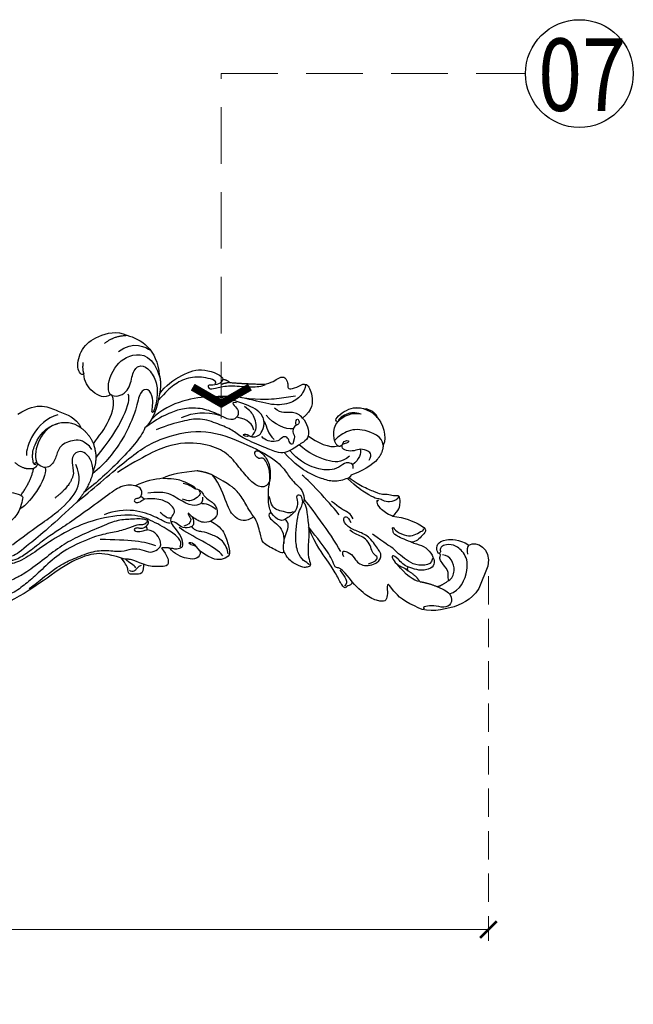
# Model space of a CAD drawing. Units: millimetres. Extents: x 2469 to 4569, y 735 to 2220.
# Drawn here: x 3819 to 3957, y 1249 to 1470 of the extents above; entities that cross this region are included whole.
import ezdxf

# ---------------------------------------------------------------- set-up
doc = ezdxf.new("R2010")
doc.units = ezdxf.units.MM
doc.linetypes.add('HIDDEN', pattern=[9.525, 6.35, -3.175])
for name, color, linetype in [('H-06.木作(細線)', 8, 'Continuous'), ('H-08.木作(細線)', 8, 'Continuous'), ('IE-DIM', 3, 'Continuous'), ('文字', 2, 'Continuous')]:
    doc.layers.add(name, color=color, linetype=linetype)
doc.layers.add('logo', color=8, linetype='Continuous', plot=False)
doc.styles.add('1', font='SimSun.ttf')
doc.styles.add('CHINA', font='SIMPLEX.shx')
doc.styles.get("Standard").update_dxf_attribs({"font": 'arial.ttf'})
doc.styles.add('新細明體', font='txt')
doc.dimstyles.new('5', dxfattribs={"dimtxt": 12.5, "dimasz": 3.75, "dimexe": 2.5, "dimexo": 2.5, "dimgap": 1.5, "dimtad": 2, "dimdec": 0, "dimtxsty": '新細明體', "dimblk": 'ARCHTICK', "dimcen": 5, "dimclrd": 8, "dimclre": 8, "dimclrt": 4, "dimadec": 0, "dimazin": 0, "dimtfac": 1, "dimtdec": 0, "dimtix": 1, "dimtmove": 2, "dimatfit": 3, "dimldrblk": 'OPEN90', "dimfxl": 1.25, "dimlwd": 9, "dimlwe": 9, "dimarcsym": 0})
doc.dimstyles.new('DN-1', dxfattribs={"dimtxt": 2.6, "dimasz": 1, "dimexe": 1, "dimexo": 2, "dimgap": 0.5, "dimtad": 1, "dimdec": 0, "dimzin": 9, "dimdsep": 46, "dimtxsty": 'CHINA', "dimblk": 'ARCHTICK', "dimcen": 2, "dimdle": 1, "dimclrd": 5, "dimclre": 8, "dimclrt": 4, "dimadec": 1, "dimazin": 2, "dimtfac": 0.416667, "dimtdec": 0, "dimtix": 1, "dimtmove": 2, "dimatfit": 0, "dimldrblk": 'CCC', "dimfxl": 4, "dimfxlon": 1, "dimtzin": 0, "dimlwd": 25, "dimlwe": 25, "dimarcsym": 0})

# ---------------------------------------------------------------- blocks, each defined once
blk = doc.blocks.new('logo')
at = {"layer": 'logo'}
h = blk.add_hatch(color=256, dxfattribs=at)
edge = h.paths.add_edge_path()
edge.add_ellipse((0, 1), major_axis=(0.323, 0.566), ratio=0.6591106, start_angle=263.85756, end_angle=429.82505)
edge.add_arc((0, 1), 0.399, 258.99674, 261.058)
edge.add_ellipse((0, 1), major_axis=(0.314, 0.551), ratio=0.6598378, start_angle=263.24299, end_angle=428.51951, ccw=False)
edge.add_arc((0, 0), 0.0433, 263.99618, 282.4455)
edge = h.paths.add_edge_path()
edge.add_ellipse((0, 1), major_axis=(0.314, 0.551), ratio=0.6598378, start_angle=70.27444, end_angle=262.83939, ccw=False)
edge.add_arc((0, 1), 0.237, 245.23231, 248.25565, ccw=False)
edge.add_ellipse((0, 1), major_axis=(0.323, 0.566), ratio=0.6591106, start_angle=71.19986, end_angle=263.58748)
edge.add_arc((0, 0), 0.0389, 266.46583, 288.3928, ccw=False)
edge = h.paths.add_edge_path(flags=17)
edge.add_line((0, 1), (0, 1))
edge.add_arc((0, 1), 0.399, 261.058, 296.46993, ccw=False)
edge.add_ellipse((0, 1), major_axis=(0.314, 0.551), ratio=0.6598378, start_angle=68.51951, end_angle=70.27444)
edge.add_arc((0, 1), 0.237, 248.25565, 287.73285)
edge.add_arc((0, 1), 0.155, 119.27349, 139.70057)
edge.add_arc((0, 1), 0.526, 137.2638, 146.32964)
edge.add_arc((1, 0), 0.794, 150.49544, 153.13315)
edge.add_arc((0, 0), 0.799, 100.81859, 103.20768, ccw=False)
edge.add_arc((0, 1), 0.325, 138.92308, 148.89478, ccw=False)
edge.add_arc((1, 0), 0.758, 124.46569, 138.40018, ccw=False)
edge = h.paths.add_edge_path()
edge.add_arc((0, 1), 0.237, 233.35956, 245.23231)
edge.add_ellipse((0, 1), major_axis=(0.323, 0.566), ratio=0.6591106, start_angle=69.82505, end_angle=71.19986, ccw=False)
edge.add_arc((0, 1), 0.399, 251.19228, 258.99674, ccw=False)
h.paths.add_polyline_path([(0, 1, -0.0218591), (0, 1, -0.0049549), (0, 1, 0.0129666), (0, 1, 0.2233168), (0, 1, 0.4252427), (0, 1, 0.3932468), (0, 1, -0.0845581), (0, 1, 0.0191943), (0, 1, 0.004726), (0, 1, 0.0211484), (0, 1, -0.0807211), (0, 1, -0.1041126), (0, 1, -0.0948727), (0, 1, -0.2078767), (0, 1, -0.2230344), (0, 1, -0.1686901)], flags=17)
h.paths.add_polyline_path([(0, 1, 0.0885923), (0, 1, 0.1407242), (0, 1, -0.0122718), (0, 1, -0.0415316), (0, 1, 0.0055585), (0, 1, -0.1878741)], flags=17)
h.paths.add_polyline_path([(0, 1, 0.0115915), (0, 1, 0.0568837), (0, 1, -0.2712076), (0, 1, -0.6796774), (0, 1, -0.2900714), (0, 1, -0.1039225), (0, 1, 0.0533485), (0, 1, -0.004508), (0, 1, 0.2206035), (0, 1, -0.0155014), (0, 1, 0.0087683), (0, 1, 0.0295394), (0, 1, 1.0093668)], flags=17)
h.paths.add_polyline_path([(0, 1, -0.008928), (0, 1, -0.3476777), (0, 1, 0.0072705), (0, 1, -0.0356061), (0, 1, 0.0113901), (0, 1, 0.0121005), (0, 1, 0.4616393)], flags=17)
h.paths.add_polyline_path([(0, 1, 0.4331813), (0, 1, 0.0448597), (0, 1, -0.0267833), (0, 1, -0.142026), (0, 1, -0.3074293), (0, 1, -0.953401), (0, 1, 0.069613), (0, 1, 0.0428913), (0, 1, -0.0677194), (0, 1, 0.8933793)], flags=17)
h.paths.add_polyline_path([(0, 1, -0.0092425), (0, 1, -0.0266514), (0, 1, 0.0136837), (0, 1, 0.1743261), (0, 1, 0.3912871), (0, 1, 0.2105547), (0, 1), (0, 1, 0.0013256), (0, 1, -0.0050653), (0, 1, -0.0275282), (0, 1, -0.195292), (0, 1, -0.6592984)], flags=17)
h.paths.add_polyline_path([(0, 1, 0.023127), (0, 1, 0.1846723), (0, 1, 0.0983551), (0, 1, -0.0097877), (0, 1, -0.2404131)], flags=17)
h.paths.add_polyline_path([(0, 1, -0.0020391), (0, 1, 0.0759895), (0, 1, 0.108431), (0, 1, -0.0045524), (0, 1, -0.0283319), (0, 1, -0.123708)], flags=17)
h.paths.add_polyline_path([(0, 1, -0.55173), (0, 1, -0.1897896), (0, 1, -0.0138812), (0, 1, 0.0110391), (0, 1, 0.022162), (0, 1, -0.0109659), (0, 1, -0.0017611), (0, 1, 0.0347443), (0, 1, 0.0861029), (0, 1, 0.5066595), (0, 1, 0.3552052), (0, 1, 0.0934221), (0, 1, 0.0172628), (0, 1, -0.3139096)], flags=17)
h.paths.add_polyline_path([(0, 1, -0.0097018), (0, 1, -0.0049359), (0, 1, -0.0353693), (0, 1, -0.0025867), (0, 1, 0.0144047), (0, 1, -0.0205094)], flags=17)
h.paths.add_polyline_path([(0, 1, -0.0078566), (0, 1, 0.0097018), (0, 1, 0.0205094), (0, 1, 0.0006809), (0, 1, -0.0025881), (0, 0, -0.0137126), (0, 1, -0.0119801)], flags=17)
h.paths.add_polyline_path([(0, 0, -0.036579), (0, 1, 0.0119801), (0, 1, 0.0134109), (0, 0, 0.0010886), (0, 0, 0.0159334), (0, 0, -0.1902026), (0, 0, -0.2661612), (0, 0, -0.2073165), (0, 0, -0.0645931), (0, 0, -0.0010168), (0, 1, -0.0006809), (0, 1, 0.1525378), (0, 0, 0.2302412), (0, 0, 0.2340947), (0, 0, 0.1727169), (0, 0, 0.0281316), (0, 0, -0.0143515), (0, 0, 0.0620161), (0, 0, 0.3494866), (0, 0, 0.3924067), (0, 1, 0.1301077), (0, 1, 0.0018654), (0, 1, -0.0547211), (0, 1, 0.0145932), (0, 1, 0.0078566), (0, 1, -0.01108), (0, 1, -0.1006778), (0, 1, -0.3492029), (0, 1, -0.4024369), (0, 0, -0.0099737), (0, 0, 0.6133721), (0, 0, 0.1757129), (0, 0, -0.0024839), (0, 0, -0.463644), (0, 0, -0.5137677), (0, 0, -0.0750516), (0, 0, 0.007944)], flags=17)
h.paths.add_polyline_path([(0, 0, -0.0620161), (0, 0, -0.0077863), (0, 0, 0.0275725), (0, 0, 0.0582002), (0, 0, 0.2646598), (0, 0, 0.3153275), (0, 0, -0.0258666), (0, 0, -0.3803632), (0, 0, -0.1539545), (0, 0, -0.0908309)], flags=17)
h.paths.add_polyline_path([(0, 0, 0.3364317), (0, 0, 0.0258666), (0, 0, 0.0263944), (0, 0, -0.0259272), (0, 0, -0.1732854), (0, 0, -0.6853148), (0, 0, -0.4910266), (0, 0, -0.0405474), (0, 0, 0.0259272), (0, 0, 0.1396531), (0, 0, 1.0048428)], flags=17)
h.paths.add_polyline_path([(0, 1, 0.143839), (0, 1, 0.0692132), (0, 1, -0.0885923), (0, 1, 0.4046355)], flags=17)
h.paths.add_polyline_path([(0, 1, -0.0162697), (0, 1, -0.0692132), (0, 1, 0.037626), (0, 1, -0.0822128), (0, 1, 0.0043061), (0, 1, 0.0089886), (0, 1, -0.0064736), (0, 1, -0.1369455), (0, 1, 0.054668)], flags=17)
for points in [[(0, 1, 0.0191943), (0, 1, 0.004726), (0, 1, -0.0445868), (0, 1, -0.0762298), (0, 1, -0.2358641), (0, 1, -0.4502975), (0, 1, -0.1686901), (0, 1, -0.0218591), (0, 1, -0.0049549), (0, 1, 0.0129666), (0, 1, 0.2233168), (0, 1, 0.4252427), (0, 1, 0.3932468), (0, 1, -0.0845581)], [(0, 1, -0.2065217), (0, 1, 0.2078767), (0, 1, 0.024305), (0, 1, -0.0433734)], [(0, 1, -0.0110391), (0, 1, -0.0172628), (0, 1, 0.0045524), (0, 1, 0.0025867), (0, 1, 0.0353693)]]:
    blk.add_hatch(color=256, dxfattribs=at).paths.add_polyline_path(points)
h = blk.add_hatch(color=256, dxfattribs=at)
h.paths.add_polyline_path([(0, 1, 0.0415316), (0, 1, 0.0122718), (0, 1, 0.004508), (0, 1, -0.0533485), (0, 1, -0.0568837), (0, 1, 0.008928)])
h.paths.add_polyline_path([(0, 1, -0.0089886), (0, 1, 0.0104248), (0, 1, 0.0049549), (0, 1, -0.0191943)])
h.paths.add_polyline_path([(0, 1, 0.1369455), (0, 1, -0.0087683), (0, 1, 0.0155014)])
h.paths.add_polyline_path([(0, 1, 0.0267833), (0, 1, 0.0266514), (0, 1, -0.023127), (0, 1, -0.0428913)])
h.paths.add_polyline_path([(0, 1, -0.0113901), (0, 1, -0.0983551), (0, 1, 0.0275282), (0, 1, 0.0050653), (0, 1, 0.0020391)])
h = blk.add_hatch(color=256, dxfattribs=at)
edge = h.paths.add_edge_path()
edge.add_ellipse((0, 1), major_axis=(0.314, 0.551), ratio=0.6598378, start_angle=68.51951, end_angle=70.27444, ccw=False)
edge.add_arc((0, 1), 0.399, 258.99674, 261.058, ccw=False)
edge.add_ellipse((0, 1), major_axis=(0.323, 0.566), ratio=0.6591106, start_angle=69.82505, end_angle=71.19986)
edge.add_arc((0, 1), 0.237, 245.23231, 248.25565)
blk.add_line((0, 1), (0, 1), dxfattribs=at)
blk.add_line((0, 1), (0, 1), dxfattribs=at)
at = {"layer": 'logo', "lineweight": 0}
blk.add_line((0, 1), (0, 1), dxfattribs=at)
blk.add_line((0, 1), (0, 1), dxfattribs=at)
at = {"layer": 'logo'}
for points in [[(0, 1, 0.2001721), (0, 1, -0.0669652)], [(0, 1, 0.0027325), (0, 1)], [(0, 1, 0.0608757), (0, 1, 0.1377164), (0, 1, -0.3932468), (0, 1, 79.5784587)], [(0, 1, -0.4252427), (0, 1, -0.2233168), (0, 1, -0.0277034), (0, 1, 0.0822128), (0, 1, -0.037626), (0, 1, -0.143839), (0, 1, -0.8727751)], [(0, 1, 0.0893667), (0, 1, 0.0283974)], [(0, 1, 0.0395779), (0, 1, 0.0211932), (0, 1, 0.7003962)], [(0, 1, 0.0211484), (0, 1, 0.658186)], [(0, 1, -0.4345306), (0, 1, -0.1686901), (0, 1, 0.9091828)], [(0, 1, -0.0563487), (0, 1, 0.0702289), (0, 1, 0.7692455)], [(0, 1, -0.1050134), (0, 1, 0.4046355), (0, 1, 1.7437425)], [(0, 1, 0.2167174), (0, 1, 0.6383266)], [(0, 1, -0.329321), (0, 1, -0.6796774), (0, 1, 0.4158709)], [(0, 1, -0.2900714), (0, 1, -0.5397991), (0, 1, 0.0072705), (0, 1, -1.5147503)], [(0, 1, 0.1878741), (0, 1, 0.7832258)], [(0, 1, -0.0260831), (0, 1, -1.0093668), (0, 1, 0.6247732)], [(0, 1, -0.4169433), (0, 1, 0.8285325)], [(0, 1, -0.5130066), (0, 1, -1.7027541)], [(0, 1, -0.0154658), (0, 1, 0.6080142)], [(0, 1, -0.3386138), (0, 1, -0.6592984), (0, 1, -0.1003158), (0, 1, 0.8933793), (0, 1, 0.4331813), (0, 1, 0.2892992), (0, 1, 0.081086), (0, 1, -0.6847838)], [(0, 1, -0.2105547), (0, 1, -0.3912871), (0, 1, -0.1743261), (0, 1, -0.110406), (0, 1, 0.953401), (0, 1)], [(0, 1, 0.3074293), (0, 1, 0.4464323), (0, 1, 0.1452688), (0, 1, -0.2149794)], [(0, 1, 0.0595359), (0, 1, 0.1897896), (0, 1, 0.55173), (0, 1, 0.3816205), (0, 0, -0.007944), (0, 0, -0.007944)], [(0, 0, -0.0359258), (0, 0, -0.1727169), (0, 0, -0.2340947), (0, 0, -0.2302412), (0, 0, -0.1735902), (0, 1)], [(0, 1, 0.1110489), (0, 1, 0.147976), (0, 1, 0.393525)], [(0, 1, 0.0861029), (0, 1, 0.5066595), (0, 1, 0.3552052), (0, 1, 0.1132694), (0, 1, 0.5831315)], [(0, 1, 0.0169718), (0, 0, -0.1902026), (0, 0, -0.2661612), (0, 0, -0.2909371), (0, 1, 0.2119686)], [(0, 1, -0.0352737), (0, 1, -0.0036265), (0, 1, 0.3894892)], [(0, 1, -0.1301077), (0, 1, -0.3924067), (0, 0, -0.4206191), (0, 0, -0.4206191)], [(0, 1, -0.0230632), (0, 1, -0.1006778), (0, 1, -0.3492029), (0, 1, -0.4024369), (0, 0, -0.2471362)], [(0, 0, -0.1757129), (0, 0, -0.6133721), (0, 0)], [(0, 1, 0.2418021), (0, 1, 0.5759376)], [(0, 0, 0.0099737), (0, 0, 0.0099737)], [(0, 0, 0.0908309), (0, 0, 0.1697045), (0, 0)], [(0, 0, 0.5137677), (0, 0, 0.463644), (0, 0, 0.463644)], [(0, 0, -0.0750516), (0, 0)], [(0, 0, -0.1666619), (0, 0, -0.7073896)]]:
    blk.add_lwpolyline(points, format="xyb", dxfattribs=at)
at = {"layer": 'logo', "lineweight": 0}
for centre, radius, start, end in [((0, 1), 0.0345, 330.44396, 85.99132), ((0, 1), 0.227, 292.23667, 335.222), ((0, 1), 0.581, 283.4362, 286.61732), ((0, 1), 0.187, 179.54831, 182.07819), ((0, 1), 0.256, 281.55387, 286.63221), ((0, 0), 0.406, 108.69584, 111.20893), ((3, -4), 5.41, 114.07039, 114.474), ((0, 1), 0.256, 299.16087, 307.12047), ((0, 1), 0.262, 310.20086, 329.88565), ((0, 1), 0.0613, 327.27994, 74.75788), ((0, 1), 0.137, 82.22764, 160.44886), ((0, 1), 0.581, 279.48024, 283.4362), ((0, 1), 0.187, 109.83802, 179.54831), ((0, 1), 0.136, 244.37576, 335.62597), ((0, 1), 0.0627, 337.30852, 63.01001), ((0, 0), 0.103, 81.5328, 111.18472), ((3, -4), 5.41, 113.64287, 114.07039), ((0, 1), 0.256, 286.63221, 299.16087), ((0, 0), 0.406, 111.20893, 114.55321), ((0, 1), 0.187, 183.20941, 185.00998), ((0, 0), 0.577, 112.99817, 115.53742), ((0, 0), 0.29, 94.03737, 117.03352), ((0, 1), 0.0267, 8.50985, 85.50725), ((0, 1), 0.111, 267.17501, 354.86171), ((0, 0), 0.0251, 327.19937, 93.29452), ((0, 0), 0.0241, 86.75602, 126.61951), ((-1, 0), 1.36, 4.22664, 4.79591), ((-1, 0), 1.36, 3.67682, 5.49741), ((0, 1), 0.187, 185.00998, 193.38953), ((0, 0), 0.577, 115.53742, 118.28294), ((0, 0), 0.281, 122.37402, 125.44738), ((0, 0), 0.273, 124.97613, 186.87898), ((0, 0), 0.545, 7.54291, 8.14878), ((1, 1), 0.32, 186.78971, 186.94575), ((0, 0), 0.329, 122.09656, 156.78822), ((0, 2), 0.875, 285.31087, 288.86325), ((0, 0), 0.462, 102.25666, 104.26615), ((0, 1), 0.131, 121.80363, 128.57159), ((0, 1), 0.101, 147.82947, 328.89781), ((-1, 1), 0.874, 336.95897, 339.61543), ((0, 1), 0.114, 23.28519, 36.30794), ((0, 1), 0.116, 281.76526, 342.46144), ((0, 1), 0.0664, 143.30478, 280.11702), ((0, 1), 0.11, 60.18609, 124.88983), ((0, 1), 0.114, 36.30794, 60.04003), ((0, 1), 0.116, 342.46144, 354.67645), ((0, 1), 0.286, 163.36783, 164.40097), ((0, 1), 0.131, 40.85046, 90.61205), ((0, 1), 0.13, 31.69606, 41.20895), ((0, 1), 0.131, 38.03812, 40.85046), ((0, 1), 0.286, 163.36783, 164.40097), ((0, 1), 0.116, 342.46144, 354.67645), ((0, 1), 0.114, 23.28519, 36.30794), ((-1, 1), 0.874, 339.61543, 341.66153), ((-1, 1), 0.874, 339.61543, 341.66153), ((0, 1), 0.114, 306.5995, 23.28519), ((2, -3), 4.02, 115.89936, 117.56561), ((0, 1), 0.0383, 297.535, 305.69187), ((0, 1), 0.211, 240.93811, 243.54842), ((-1, 2), 1.97, 292.29143, 295.06453), ((0, 1), 0.13, 292.57645, 31.69606), ((-1, 2), 1.97, 291.82411, 292.29143), ((0, 1), 0.155, 239.21941, 256.60152), ((0, 1), 0.321, 258.87005, 283.6239), ((1, 1), 0.32, 182.44531, 183.48862), ((0, 1), 0.581, 272.98878, 279.48024), ((0, 1), 0.211, 243.54842, 271.75689), ((0, 0), 0.406, 114.55321, 116.77663), ((0, 1), 0.187, 182.07819, 183.20941), ((0, 1), 0.256, 273.45121, 281.55387), ((0, 1), 0.321, 283.6239, 284.21674), ((1, 1), 0.32, 183.48862, 186.78971), ((0, 0), 0.329, 117.39682, 122.09656), ((0, 1), 0.0622, 70.67896, 164.3644), ((0, 1), 0.064, 167.09192, 177.36611), ((0, 0), 0.117, 96.28097, 102.41777), ((0, 1), 0.0419, 133.7672, 166.10091), ((0, 1), 0.0367, 83.49639, 151.85224), ((0, 1), 0.0217, 251.39684, 65.93064), ((0, 0), 0.117, 80.35254, 96.28097), ((0, 1), 0.0419, 166.10091, 175.92485), ((0, 0), 0.123, 80.82279, 96.31926), ((0, 1), 0.0353, 243.92629, 51.03406), ((0, 0), 0.123, 96.31926, 101.61865), ((0, 1), 0.064, 183.47272, 225.32498), ((0, 1), 0.0383, 275.06594, 297.535), ((0, 1), 0.211, 238.69501, 240.93811), ((0, 1), 0.0419, 175.92485, 229.9973), ((0, 0), 0.117, 96.28097, 102.41777), ((0, 1), 0.064, 177.36611, 183.47272), ((0, 0), 0.123, 96.31926, 101.61865), ((0, 1), 0.0419, 166.10091, 175.92485), ((0, 1), 0.064, 177.36611, 183.47272), ((0, 0), 0.117, 102.41777, 105.55365), ((0, 1), 0.0386, 98.60463, 138.15974), ((0, 1), 0.027, 151.64247, 237.12153), ((0, 1), 0.0459, 234.58586, 282.14672), ((-1, 2), 1.97, 291.5203, 291.82411), ((0, 1), 0.155, 238.05855, 239.21941), ((0, 1), 0.064, 225.32498, 231.63237), ((0, 1), 0.0383, 230.86464, 275.06594), ((0, 1), 0.0177, 105.75255, 239.33976), ((0, 0), 0.123, 101.61865, 103.73682), ((0, 1), 0.226, 95.64848, 115.89946), ((0, 1), 0.286, 131.32661, 163.36783), ((0, 1), 0.131, 38.03812, 40.85046), ((0, 1), 0.13, 31.69606, 41.20895), ((-1, 1), 0.874, 341.66153, 342.93543), ((0, 1), 0.291, 117.43284, 159.99428), ((0, 1), 0.101, 81.24388, 113.98479), ((0, 1), 0.286, 115.48938, 131.32661), ((0, 1), 0.226, 95.64848, 115.89946), ((0, 1), 0.0392, 258.55019, 346.67021), ((0, 1), 0.226, 115.89946, 119.62788), ((0, 1), 0.286, 115.48938, 131.32661), ((1, 0), 0.935, 112.64858, 121.26776), ((0, 1), 0.618, 283.27444, 302.07394), ((0, 0), 0.799, 99.8317, 100.81859), ((0, 1), 0.325, 148.89478, 150.95476), ((0, 0), 0.462, 104.26615, 105.74977), ((0, 1), 0.131, 90.61205, 121.80363), ((0, 2), 0.875, 288.86325, 301.37978), ((0, 0), 0.799, 100.81859, 103.20768), ((1, 0), 0.794, 153.13315, 154.26871), ((0, 0), 0.462, 105.74977, 110.14825), ((0, 1), 0.325, 148.89478, 150.95476), ((0, 0), 0.462, 105.74977, 110.14825), ((1, 0), 0.794, 154.26871, 155.35183), ((-1, 1), 0.5, 339.92958, 350.14136), ((0, 1), 0.225, 324.21419, 341.65106), ((0, 1), 0.111, 272.2715, 325.35734), ((0, 1), 0.0336, 149.76878, 246.73644), ((0, 1), 0.292, 119.85227, 158.15261), ((0, 0), 0.462, 110.14825, 115.15718), ((1, 0), 0.794, 153.13315, 154.26871), ((0, 0), 0.799, 103.20768, 106.17924), ((0, 1), 0.28, 114.73617, 165.0904), ((0, 1), 0.0374, 171.83477, 263.98385), ((0, 1), 0.146, 267.58444, 353.45274), ((0, 1), 0.325, 150.95476, 170.28805), ((1, 0), 0.758, 124.46569, 138.40018), ((0, 1), 0.399, 251.19228, 296.46993), ((0, 1), 0.155, 119.27349, 139.70057), ((0, 1), 0.526, 137.2638, 146.32964), ((1, 0), 0.794, 150.49544, 153.13315), ((0, 0), 0.799, 100.81859, 103.20768), ((0, 1), 0.325, 138.92308, 148.89478), ((0, 0), 0.113, 165.27667, 167.5624), ((0, 0), 0.0148, 48.98775, 148.48579), ((0, 0), 0.016, 301.30373, 50.07426), ((0, 1), 0.0724, 235.2903, 252.45866), ((0, 0), 0.166, 155.20302, 207.06659), ((1, 0), 0.32, 175.94934, 185.55578), ((0, 1), 0.136, 244.37576, 258.57062), ((1, 0), 0.32, 175.94934, 185.55578), ((0, 0), 0.038, 179.29215, 192.61564), ((0, 0), 0.142, 192.91541, 252.21146), ((0, 0), 0.106, 252.02832, 322.0343), ((0, 0), 0.104, 219.3152, 312.34946), ((0, 0), 0.143, 189.15546, 227.68181), ((0, 0), 0.0389, 177.69163, 252.06991), ((0, 0), 0.0248, 345.86404, 166.41764), ((0, 0), 0.0433, 213.0653, 252.38889), ((0, 0), 0.0192, 85.25049, 222.94417), ((0, 0), 0.0263, 331.25062, 75.8597), ((0, 0), 0.0917, 317.73654, 327.02424), ((0, 0), 0.0433, 252.38889, 295.424), ((0, 0), 0.0389, 252.06991, 306.69195)]:
    blk.add_arc(centre, radius, start, end, dxfattribs=at)
at = {"layer": 'logo'}
for major_axis, ratio in [((0.314, 0.551), 0.6598378), ((0.323, 0.566), 0.6591106)]:
    blk.add_ellipse((0, 1), major_axis=major_axis, ratio=ratio, dxfattribs=at)
at = {"layer": 'logo', "insert": (0, 0), "char_height": 0.0564, "width": 0.764, "attachment_point": 1}
blk.add_mtext('{\\fVerdana|b0|i1|c0|p34;GOODWARE}', dxfattribs=at)
blk = doc.blocks.new('SE-21209L')
at = {"layer": 'H-06.木作(細線)', "color": 8}
for p, q in [((-19.9, 81), (-14.51, 81)), ((-42.3, 43.76), (-42.3, 42.34))]:
    blk.add_line(p, q, dxfattribs=at)
for points, degree in [([(-22.7, 75.24), (-24.23, 76.43), (-24.05, 80.11), (-19.9, 81)], 3), ([(-14.51, 81), (-11.34, 80.26), (-7.98, 77.33), (-4.83, 71.5), (-5.47, 69.13)], 3), ([(-10.93, 75.31), (-12.39, 77.38), (-18.29, 77.41), (-20.92, 74.78), (-21.68, 71.94), (-20.54, 69.96), (-19.95, 69.62), (-19.13, 69.62), (-18.85, 70.1), (-18.54, 69.79)], 3), ([(-18.17, 70.24), (-18.37, 70.29), (-18.3, 70.01), (-18.53, 69.13), (-20.24, 68.35), (-21.87, 69.7), (-23.08, 72.46), (-22.7, 75.24)], 3), ([(-22.7, 75.24), (-22.22, 74.95), (-21.34, 75.35), (-20.67, 75.73)], 3), ([(-11.38, 72.13), (-11.38, 74.04), (-11.03, 75.91), (-8.89, 76.75), (-7.49, 75.48), (-7.19, 72.93), (-6.29, 71.36), (-5.77, 70.84), (-5.62, 71.4)], 3), ([(-13.65, 74.03), (-14.23, 74.62), (-16.27, 74.62), (-18.34, 72.95), (-18.71, 71.55), (-18.46, 70.61)], 3), ([(-13.65, 74.03), (-14.27, 73.41), (-15.31, 73.69), (-16.63, 71.4), (-17.42, 70.03), (-18.17, 70.24)], 3), ([(-11.38, 72.13), (-11.88, 73.01), (-13.65, 74.03)], 2), ([(-10.93, 68.13), (-11.38, 69.8), (-11.38, 72.13)], 2), ([(-18.4, 62.89), (-18.4, 64), (-18.78, 65.39), (-18.17, 67.64), (-16.82, 69.29), (-15.39, 69.9), (-13.79, 68.66), (-13.03, 66.66), (-13.03, 64.6)], 3), ([(-16.85, 68.8), (-15.76, 69.09), (-14.64, 67.98), (-13.89, 65.15), (-14.46, 63), (-15.08, 60.71), (-15.82, 59.42), (-15.82, 58.01), (-16.82, 54.29)], 3), ([(-5.47, 69.13), (-5.47, 65.82), (-7.4, 62.47), (-7.87, 61.66), (-7.23, 61.66), (-5.76, 62.5), (-4.08, 62.84), (-3.48, 61.82), (-3.17, 59.07), (-4.21, 56.06), (-5.17, 54.15)], 3), ([(-10.93, 68.13), (-10.58, 66.83), (-11.21, 64.47), (-12.6, 62.07)], 3), ([(-12.21, 64.8), (-11.89, 66.87), (-10.93, 68.13)], 2), ([(-22.21, 56.89), (-22.95, 59.67), (-22.92, 63.63), (-22.12, 65.39), (-21.19, 64.78), (-18.73, 64.12), (-18.4, 62.89)], 3), ([(-18.4, 62.89), (-18.4, 61.34), (-18.4, 58.91), (-19.08, 58.31), (-20.28, 57.62), (-19.25, 58.94), (-19.25, 61.71), (-20.01, 63.04), (-21.55, 64.15), (-21.94, 64.63), (-22.23, 64.46)], 3), ([(-13.03, 64.6), (-12.78, 63.67), (-14.12, 61.36), (-14.12, 60.05), (-13.35, 60.5), (-12.31, 62.31), (-12.54, 63.58), (-12.21, 64.8)], 3), ([(-13.03, 64.6), (-12.58, 64.15), (-12.21, 64.8)], 2), ([(-22.21, 56.89), (-23.93, 57.89), (-25.94, 57.35), (-27.27, 56.58), (-26.48, 55.78), (-26.48, 54.33), (-25.74, 53.05), (-25.74, 51.69), (-25.74, 48.62), (-26.03, 46.28), (-26.52, 44.63)], 3), ([(-9.62, 50.29), (-10.89, 48.96), (-11.1, 51.14), (-10.47, 52.21), (-8.88, 54.82), (-11.23, 58.16), (-13.42, 57.94), (-13.8, 57.15), (-16.03, 54.02), (-16.15, 51.22), (-16.04, 48.49), (-17.59, 46.39), (-18.67, 47.47), (-17.34, 48.81)], 3), ([(-26.83, 56.51), (-26.16, 56.69), (-24.95, 55.48), (-24.53, 53.92), (-24.82, 52.84), (-24.37, 52.05), (-24.74, 49.74), (-25.15, 47.14), (-26.23, 44.35)], 3), ([(-22.21, 56.89), (-22.21, 55.63), (-22.8, 53.41), (-23.84, 52.37), (-24.42, 52.37), (-24.13, 52.66)], 3), ([(-10.3, 55.99), (-11.26, 57.22), (-12.56, 57.57), (-12.56, 56.61), (-13.21, 55.56), (-14.6, 54.55), (-15.39, 52.83), (-15.4, 51.55), (-15.4, 50.32), (-15.69, 49.23)], 3), ([(-5.17, 54.15), (-6.66, 51.57), (-7.04, 50.17), (-6.64, 49.48), (-7.18, 48.94), (-9.08, 47.04), (-11.2, 43.36), (-12.89, 40.43)], 3), ([(-5.17, 54.15), (-4.49, 54.33), (-3.91, 53.32), (-3.19, 53.32), (-3.42, 52.46), (-5.37, 50.18), (-7.31, 47.6), (-9.68, 43.5), (-12.53, 40.64)], 3), ([(-6.52, 50.61), (-5.53, 52.32), (-4.86, 53.48), (-3.61, 52.89)], 3), ([(-41.4, 45.39), (-40.9, 46.78), (-38.21, 49.27), (-36.17, 48.98)], 3), ([(-36.17, 48.98), (-37.89, 48.05), (-38, 43.36), (-36.13, 40.05), (-33.73, 38.66), (-33.01, 38.47)], 3), ([(-36.17, 48.98), (-34.37, 49.56), (-32.71, 48.94)], 2), ([(-32.71, 48.94), (-31.41, 48.59), (-28.5, 46.52), (-27.24, 44.82)], 3), ([(-18.3, 48.99), (-19.25, 48.04), (-19.25, 46.25), (-19.49, 45.33), (-20.11, 43.02)], 3), ([(-10.51, 49.17), (-13.54, 45.36), (-17.23, 38.96), (-18.31, 37.09)], 3), ([(-31.88, 47.3), (-33.45, 47.68), (-33.77, 45.74), (-33.39, 44.33), (-32.23, 43.17), (-31.73, 41.29), (-32.14, 40.56), (-32.76, 40.4)], 3), ([(-41.4, 45.39), (-41.86, 44.59), (-42.52, 42.85), (-41.65, 40.19)], 3), ([(-41.4, 45.39), (-41.9, 45.25), (-42.3, 43.76)], 2), ([(-33.36, 44.55), (-32.69, 45.22), (-31.13, 45.22), (-29.5, 44.28)], 3), ([(-27.24, 44.82), (-26.87, 44.87), (-26.52, 44.63)], 2), ([(-17.99, 45.71), (-19.13, 43.73), (-22.46, 36.97), (-23.06, 34.71)], 3), ([(-37.19, 37.59), (-37.05, 37.03), (-37.9, 36.8), (-39.9, 37.95), (-41.57, 39.62), (-41.91, 40.89), (-42.3, 42.34)], 3), ([(-5.07, 43.81), (-5.31, 43.39), (-5.31, 42.28), (-6.46, 40.29), (-9.52, 38.52), (-12.59, 37.7), (-15.29, 36.97), (-16.68, 37.35), (-17.98, 37), (-18.94, 36.04), (-18.34, 35), (-17.22, 36.11), (-15.25, 36.64), (-12.54, 35.07), (-11.57, 34.1), (-12.29, 31.4), (-14.67, 29.87), (-17.19, 28.89), (-19.26, 28.44)], 3), ([(-12.53, 40.64), (-10.82, 41.37), (-8.02, 42.12), (-6.07, 43.25), (-4.94, 44.38), (-4.38, 43.42), (-3.97, 43), (-3.97, 40.27), (-4.67, 38.47), (-5.67, 37.4)], 3), ([(-40.77, 41.8), (-40.17, 39.53), (-38.99, 38.36), (-37.19, 37.59)], 3), ([(-40.77, 41.8), (-40.55, 40.18), (-39.85, 38.96), (-38.35, 37.75), (-37.67, 37.5), (-37.38, 37.67)], 3), ([(-32.76, 40.4), (-33.08, 40.58), (-33.47, 41.27), (-34.06, 41.61), (-34.3, 41.19), (-33.47, 40.36), (-32.76, 40.4)], 3), ([(-32.76, 40.4), (-32.13, 40.3), (-32.16, 39.59)], 2), ([(-17.48, 37.3), (-17.48, 38.17), (-14.5, 39.48), (-12.53, 40.64)], 3), ([(-32.16, 39.59), (-32.5, 38.3), (-35.25, 36.88), (-37.19, 37.59)], 3), ([(-31.73, 32.62), (-31.11, 34.94), (-30.93, 38.21), (-32.16, 39.59)], 3), ([(1.53, -9.77), (-1.9, -7.78), (-11.94, -2.93), (-18.57, 1.59), (-24.46, 9.96), (-24.93, 18.45), (-24.31, 27.78), (-22.18, 31.54), (-20.83, 33.21), (-19.86, 36.94), (-17.48, 37.3)], 3), ([(-14.67, 35.97), (-13.98, 35.28), (-13.98, 33.74), (-13.63, 32.44), (-14, 31.08), (-15, 30.32), (-15.87, 29.67)], 3), ([(-12.48, 31.71), (-12.57, 30.94), (-11.45, 31.24), (-11.13, 32.43), (-10.55, 34.59), (-9.04, 36.11), (-7.29, 36.67), (-7.31, 36.68)], 3), ([(-5.67, 37.4), (-7.47, 36.36), (-9.81, 36.36), (-12.18, 36.17), (-12.41, 34.85)], 3), ([(-5.67, 37.4), (-5.02, 37.4), (-5.32, 35.36), (-5.56, 31.99), (-7.21, 31.19), (-9.58, 29.32), (-10.36, 28.19)], 3), ([(-38.71, 19.03), (-39.56, 20.51), (-41.71, 21.74), (-42.02, 22.87), (-41, 23.95), (-40.09, 24.2), (-39.68, 24.91), (-41.31, 26.54), (-42.82, 27.67), (-40.82, 30.09), (-37.42, 31.4), (-34.95, 29.9)], 3), ([(-34.95, 29.9), (-34.38, 31.26), (-32.92, 32.45), (-31.73, 32.62)], 3), ([(-31.73, 32.62), (-31.1, 32.79), (-29.9, 32.09), (-29.11, 31.45), (-27.6, 30.58), (-26.19, 29.16), (-25.59, 27.67), (-25.67, 24.08), (-25.67, 18.79), (-26.6, 16.49), (-26.6, 13.01), (-26.39, 8.58), (-24.22, 5.41), (-22.05, 2.51), (-20.09, 0.54)], 3), ([(-34.95, 29.9), (-35.5, 29.05), (-35.4, 27.17), (-34.35, 25.69), (-34.35, 24.29), (-34.62, 23.27)], 3), ([(-32.87, 29.23), (-33.79, 28.67), (-34.63, 28.9), (-33.87, 29.66), (-33.31, 29.66), (-32.41, 28.75), (-31.13, 29.09), (-30.87, 29.35), (-30.46, 30.06), (-29.1, 30.05)], 3), ([(-31.95, 28.92), (-31.1, 27.46), (-31.1, 24.51), (-32.49, 22.1)], 3), ([(-29.1, 30.05), (-28.59, 30.19), (-28.4, 29.5), (-29.54, 28.84), (-29.83, 27.76), (-28.64, 27.07), (-27.65, 26.5), (-27.03, 24.18), (-27.67, 23.07)], 3), ([(-42.11, 27.55), (-42.22, 27.95), (-40.09, 28.02), (-37.48, 26.91), (-35.03, 23.25), (-34.51, 17.63), (-33.47, 12.8), (-31.64, 9.31)], 3), ([(-38.92, 26.62), (-38.19, 25.35), (-36.84, 23.01), (-35.26, 20.26), (-34.01, 15.62)], 3), ([(-19.26, 28.44), (-20.92, 27.99), (-23.05, 26.77), (-24.44, 24.36), (-24.44, 22.79), (-23.17, 23.03), (-22.69, 24.49), (-23.45, 24.9), (-23.03, 25.94), (-21.92, 27.07), (-21.02, 27.73), (-19.26, 28.44)], 3), ([(-19.26, 28.44), (-17.67, 28.44), (-16.79, 26.92), (-17.52, 24.19), (-19.71, 20.39), (-21.54, 16.84), (-21.52, 12.1), (-19.12, 4.96), (-13.55, 0.15), (-7.95, -3.89)], 3), ([(-10.36, 28.19), (-8.4, 27.05), (-8.32, 24.09), (-10.37, 21.69), (-14.16, 18.43), (-15.51, 16.09)], 3), ([(-10.36, 28.19), (-11.37, 26.44), (-12.91, 24.9), (-14.47, 22.21), (-14.89, 20.62), (-15.51, 16.09)], 3), ([(-31.06, 22.2), (-29.96, 23.49), (-28.79, 23.9), (-28.12, 25.82)], 3), ([(-5.81, 19.65), (-5.47, 22.18), (-4.06, 23.91), (-1.35, 26.05), (-0.06, 26.57), (1.48, 25.04), (1.93, 23.35), (1.65, 21.01), (1.37, 19.96)], 3), ([(-0.48, 26.03), (-1.29, 25.56), (-3.03, 23.82), (-3.03, 20.86), (-3.03, 18.64), (-2.3, 17.38), (-3.07, 16.14)], 3), ([(0.37, 25.07), (-0.95, 22.79), (-0.95, 16.64), (-1.76, 13.61)], 3), ([(-26.76, 20.39), (-26.21, 19.84), (-26.35, 18.4), (-27.02, 19.93), (-26.51, 21.02), (-27.56, 22.38), (-28.63, 22.73), (-31.38, 22.49), (-33.12, 19.95), (-32.91, 14.04), (-31.94, 9.26), (-28.78, 3.78), (-24.78, -0.22), (-21.88, -1.31)], 3), ([(-26.86, 21.05), (-27.06, 20.84), (-27.46, 21.24), (-29.01, 21.24), (-30.4, 20.44), (-31.57, 19.27), (-32, 18.52), (-32.44, 16.9)], 3), ([(-28.32, 20.82), (-29.29, 20.25), (-30.2, 18.68), (-29.55, 16.19)], 3), ([(-11.19, 13.7), (-11.54, 15.03), (-9.96, 16.23), (-10.09, 18.28), (-8.79, 20.3), (-6.93, 20.63), (-5.81, 19.65)], 3), ([(1.37, 19.96), (0.83, 19.03), (0.22, 17.98), (0.59, 16.59), (0.82, 17.43), (0.6, 18.24), (0.77, 18.9)], 3), ([(1.37, 19.96), (2.22, 20.46), (3.24, 19.87), (4.09, 18.47), (4.22, 14.7), (3.29, 13.44)], 3), ([(-36.26, 10.08), (-35.73, 10.22), (-34.9, 9.74), (-33.93, 8.06), (-33.74, 7.33), (-32.82, 8.25), (-34.12, 9.56), (-35.81, 12.48), (-36.96, 16.76), (-38.12, 18.77), (-38.71, 19.36)], 3), ([(-36.17, 11.8), (-37.13, 14.88), (-38.71, 19.03)], 2), ([(-8.68, 16.35), (-9.21, 17.27), (-9.02, 19.13), (-8.65, 19.78)], 3), ([(-32.52, 14.94), (-32.29, 13.71), (-31.71, 14.67), (-31.2, 16.15), (-29.29, 16.46), (-28.18, 14.84), (-28.7, 11.95), (-28.53, 7.84), (-26.64, 3.9), (-24.85, 2.11), (-22.49, -0.25), (-19.55, -1.94)], 3), ([(-15.51, 16.09), (-15.51, 14.25), (-15.06, 12.56)], 2), ([(-10.04, 15.9), (-9.13, 16.42), (-8.09, 15.92), (-7.17, 14.13), (-7.73, 10.04), (-8.25, 7.71), (-6.22, 4.18)], 3), ([(3.29, 13.44), (3.04, 13.88), (3.17, 14.36), (2.52, 15.48), (1.76, 16.24), (-0.14, 14.83), (-1.38, 12.69), (-2.26, 11.16), (-3.54, 11.16), (-4.93, 11.53), (-5.73, 10.16), (-6.27, 8.13), (-5.57, 5.52), (-4.71, 4.04)], 3), ([(-5.12, 15.42), (-3.9, 16.55), (-2.73, 16.2), (-1.88, 14.44), (-2.46, 12.78), (-2.54, 11.95), (-2.26, 11.47)], 3), ([(2.16, 15.49), (1.31, 15.49), (0.37, 14.55), (-0.34, 11.92), (-0.98, 7), (-0.73, 2.4), (3.62, -4.65), (8.35, -9.38), (13.65, -13.18), (17.54, -15.43), (19.81, -17.7), (19.81, -18.01)], 3), ([(-10.59, 6.01), (-11.72, 8.97), (-11.72, 9.58), (-11.72, 13.55), (-11.19, 13.7)], 3), ([(-11.19, 13.7), (-11.02, 13.41), (-11.66, 12.3), (-11.25, 10.74)], 3), ([(-11.16, 14.5), (-10.77, 15.17), (-10.17, 15.17), (-8.89, 14.43), (-7.96, 13.5), (-7.96, 11.91)], 3), ([(3.29, 13.44), (3.56, 12.44), (3.98, 11.7)], 2), ([(3.98, 11.7), (5.15, 13.59), (6.35, 14.55), (7.6, 14.21), (8.13, 12.22), (8.8, 11.22), (8.88, 9.32)], 3), ([(-36.26, 10.08), (-36.53, 11.04), (-36.17, 11.8)], 2), ([(-36.17, 11.8), (-35.62, 10.84), (-35.12, 10.34)], 2), ([(-24.83, 4.77), (-26.95, 6.89), (-28.21, 9.2), (-28.53, 12.48)], 3), ([(-15.06, 12.56), (-13.38, 9.65), (-12.31, 7.29), (-10.59, 6.01)], 3), ([(-3.08, 11.09), (-2.42, 10.53), (-2.92, 9.66), (-3.27, 8.36)], 3), ([(-1.95, 11.29), (-1.78, 11.25), (-1.59, 10.52), (-2.02, 8.04), (-1.94, 2.94), (0.2, -1.3), (1.92, -3.02)], 3), ([(23.65, -12.38), (19.42, -9.94), (15.91, -7.91), (13.75, -5.75), (10.59, -2.59), (8.93, 0.55), (8.25, 3.85), (6.51, 5.48), (5.9, 7.76), (6.01, 9.89), (4.62, 10.97), (3.2, 11.83), (0.88, 9.03), (1.39, 7.13)], 3), ([(-27.81, -1.82), (-30.12, -1.33), (-34.01, 1.31), (-37.17, 4.94), (-37.04, 9.84), (-36.26, 10.08)], 3), ([(-34.63, 8.86), (-35.45, 9.34), (-35.34, 6.35), (-33.78, 2.62), (-30.9, 0.24), (-28.82, -0.66), (-26.48, -1.52)], 3), ([(3.99, 10.29), (3.99, 8), (5.04, 4.12), (7.42, -1.78)], 3), ([(8.88, 9.32), (9.34, 9.58), (11.16, 10.07), (11.63, 8.32), (12.29, 7.08), (11.46, 6.7), (10.37, 5.83), (9.46, 4.24)], 3), ([(8.88, 9.32), (8.88, 6.53), (9.17, 5.45), (9.48, 4.92), (9.46, 4.24)], 3), ([(9.36, 8.93), (9.93, 8.36), (10.76, 8.13), (11.12, 8.04), (11.53, 7.33), (11.29, 6.92)], 3), ([(0.83, 6.7), (-0.1, 6.94), (-0.66, 6.62), (-0.56, 6.24), (-0.36, 4.74), (0.38, 3.45), (1.81, 0.18), (4.22, -2.22), (8.51, -6.52), (11.84, -9.23), (16.04, -11.65), (20.94, -14.48), (22.25, -15.8), (23.72, -16.9), (24.16, -18.11)], 3), ([(1.39, 7.13), (1.05, 7.06), (0.83, 6.7)], 2), ([(0.83, 6.7), (1.37, 6.38), (1.76, 5.71), (1.76, 4.94), (2.34, 4.36), (2.75, 4.47), (2.6, 5.77), (1.78, 6.59), (1.39, 7.13)], 3), ([(10.25, 8.03), (9.8, 7.48), (9.92, 6.2), (9.33, 5.18)], 3), ([(-10.59, 6.01), (-9.79, 4.62), (-8.49, 2.37), (-6.72, 1.02)], 3), ([(-0.48, 6.48), (-0.43, 6.38), (-0.21, 6.51), (0.25, 6.38), (0.8, 5.83), (1.08, 4.78), (2.95, 2.91), (5.01, 0.17), (6.57, -2.53), (11.84, -7.8), (16.31, -10.38), (20.87, -12.28), (23.57, -13.84), (25.9, -15.18), (26.42, -16.09)], 3), ([(-4.99, 3.02), (-6.89, 3.02), (-6.89, 0.24), (-5.29, -2.29), (-1.78, -4.32), (4.62, -8.33), (8.62, -10.92), (11.06, -12.69), (15.32, -15.15), (17.94, -16.66), (19.26, -18.16), (19.3, -18.5)], 3), ([(-4.71, 4.04), (-4.99, 3.02)], 1), ([(-4.99, 3.02), (-4.52, 2.9), (-4.18, 2.31), (-3.68, 1.81), (-3.12, 2.37), (-3.74, 3.45), (-4.33, 3.61), (-4.71, 4.04)], 3), ([(9.46, 4.24), (9.84, 0.76), (10.39, -1.7), (14.78, -6.47), (21.28, -10.22), (27.94, -14.99), (28.97, -16.45)], 3), ([(-23.54, -11.48), (-23.54, -10.24), (-25.76, -8.12), (-29.59, -9.28), (-32.19, -8.76), (-32.49, -6.51), (-30.27, -3.44), (-27.59, -2.09), (-23.79, -1.39), (-23.1, -1.79), (-24.33, -2.12), (-26.35, -2.66), (-28.29, -4.6), (-26.66, -6.23), (-23.04, -5.27), (-15.64, -5.27), (-8.76, -7.11), (-5.6, -8.94)], 3), ([(-31.75, -3.45), (-30.11, -2.19), (-27.81, -1.82)], 2), ([(-27.81, -1.82), (-24.98, -1.06), (-21.68, -0.96), (-19.55, -1.94)], 3), ([(-19.55, -1.94), (-17.15, -1.94), (-10.02, -4.55), (-4.41, -7.15), (-0.96, -9.14)], 3), ([(-37.25, -13.55), (-37.71, -10.38), (-36.94, -6.06), (-31.75, -3.45)], 3), ([(-23.54, -11.9), (-24.3, -13.21), (-28.88, -14.01), (-34.23, -11.47), (-35.38, -6.27), (-31.08, -2.99)], 3), ([(-33.19, -13.89), (-36.76, -11.91), (-36.44, -8.45), (-36.14, -7.36)], 3), ([(-25.21, -8.4), (-23.74, -6.93), (-18.11, -6.93), (-9.24, -9.63)], 3), ([(-6.16, -9.04), (-3.08, -8.37), (1.53, -9.77)], 2), ([(-11.9, -11.31), (-15.85, -10.25), (-20.55, -9.03), (-23.54, -11.48)], 3), ([(-11.9, -11.31), (-9.3, -9.02), (-6.16, -9.04)], 2), ([(-6.16, -9.04), (-8.15, -9.85), (-10.25, -12.92), (-7.61, -15.2), (-5.77, -13.83), (-3.94, -12.89)], 3), ([(15.94, -19.53), (10.94, -16.64), (5.77, -12.94), (-0.82, -10.26), (-3.97, -11.1), (-6.08, -13.22)], 3), ([(1.53, -9.77), (7.91, -12.64), (15.74, -16.79), (17.52, -17.82), (18.35, -18.65)], 3), ([(-23.54, -11.9), (-22.2, -12.67), (-22.2, -16.08), (-24.09, -18.57), (-25.6, -19.18)], 3), ([(-23.54, -11.48), (-23.54, -11.9)], 1), ([(-14.13, -15.15), (-13.54, -12.95), (-11.9, -11.31)], 2), ([(-10.61, -11.14), (-11.89, -13.36), (-11.27, -15.68), (-8.59, -18.36), (-5.99, -17.84), (-3.36, -18.06), (-2.42, -19.9), (-3.02, -21.26)], 3), ([(-3.94, -12.89), (-1.14, -12.4), (2.67, -14.71)], 2), ([(-25.6, -19.18), (-24.93, -19.57), (-25.95, -21.32), (-30.67, -22.01), (-34.55, -19.96), (-37.47, -15.94), (-37.25, -13.55)], 3), ([(-33.64, -17.51), (-36.01, -16.28), (-37.25, -13.55)], 2), ([(-11.66, -29.48), (-16.13, -26.29), (-15.32, -21.09), (-15.98, -17.22), (-14.13, -15.15)], 3), ([(-14.13, -15.15), (-14.68, -17.22), (-13.33, -21.7), (-7.35, -23.46), (-3.69, -22.22), (-3.02, -21.26)], 3), ([(-27.87, -20.35), (-26.2, -19.9), (-25.6, -19.18)], 2), ([(-2.88, -19.35), (-1.97, -17.95), (5.48, -19.06), (7.95, -21.07)], 3), ([(-14.89, -21.11), (-11.83, -25.27), (-5.37, -25.11), (-3.8, -24.2)], 3), ([(-2.65, -21.5), (-2.56, -21.88), (-2.8, -22.15), (-4.3, -23.01), (-6.47, -23.59), (-11.17, -22.83), (-13.01, -20.47)], 3), ([(-3.02, -21.26), (-3.16, -21.76), (-2.66, -21.9)], 2), ([(-3.02, -21.26), (-2.26, -21.06), (-1.71, -21.59)], 2), ([(4.97, -22.01), (1.54, -21.09), (-1.71, -21.59)], 2), ([(-1.71, -21.59), (-0.4, -23.44), (-1.35, -25.99)], 2), ([(4.97, -22.01), (4.97, -21.35), (5.84, -21.35), (7.66, -20.86), (10.38, -21.38), (11.23, -21.92)], 3), ([(10.06, -30.03), (9.19, -30.27), (6.09, -27.93), (5.6, -26.09), (4.97, -23.75), (4.97, -22.01)], 3)]:
    blk.add_open_spline(points, degree=degree, dxfattribs=at)
for points, knots in [([(-28.78, 44.7), (-29.66, 44.46), (-29.66, 43.52), (-29.41, 42.58), (-27.21, 41.31), (-26.24, 39.63), (-25.43, 36.6), (-25.83, 32.5), (-27.14, 30.08)], [0, 0, 0, 0, 1, 2, 3, 4, 5, 5.98789, 5.98789, 5.98789, 5.98789]), ([(-26.52, 44.63), (-25.82, 43.99), (-24.3, 42.06), (-24.03, 39.53), (-23.9, 35.95), (-24.69, 32.47), (-26.25, 29.03)], [0, 0, 0, 0, 1, 2, 3, 3.991589, 3.991589, 3.991589, 3.991589]), ([(-31.02, 42.95), (-28.79, 41.66), (-28.1, 39.06), (-28.1, 34.24), (-29.1, 31.48)], [0, 0, 0, 0, 1, 1.995806, 1.995806, 1.995806, 1.995806]), ([(-5.81, 19.65), (-4.78, 18.62), (-4.76, 16.81), (-4.98, 15.84), (-5.12, 15.42)], [0, 0, 0, 0, 1, 1.898533, 1.898533, 1.898533, 1.898533]), ([(-5.12, 15.42), (-5.14, 15.34), (-5.32, 14.84), (-5.74, 13.9), (-4.93, 14.72), (-4.37, 15.68), (-2.97, 15.3), (-2.47, 14.44)], [1.929722, 1.929722, 1.929722, 1.929722, 2, 3, 4, 5, 6, 6, 6, 6])]:
    blk.add_open_spline(points, degree=3, knots=knots, dxfattribs=at)
at = {"layer": 'H-08.木作(細線)', "color": 8, "xscale": 0.0012, "yscale": 0.0012, "zscale": 0.0012}
blk.add_blockref('logo', (-5.62, 71.4), dxfattribs=at)
blk = doc.blocks.new('_ArchTick')
at = {"color": 0, "linetype": 'ByBlock', "const_width": 0.15}
blk.add_lwpolyline([(-0.5, -0.5), (0.5, 0.5)], dxfattribs=at)
blk = doc.blocks.new('*D34')
at = {"color": 8, "linetype": 'HIDDEN', "lineweight": 9, "transparency": 16777216}
for p, q in [((3924.21, 1345.11), (3924.21, 1263.35)), ((2730.52, 1339.9), (2730.52, 1263.35))]:
    blk.add_line(p, q, dxfattribs=at)
at = {"color": 8, "lineweight": 9, "transparency": 16777216}
blk.add_line((2730.52, 1265.85), (3924.21, 1265.85), dxfattribs=at)
at = {"layer": 'DEFPOINTS', "color": 0, "transparency": 16777216}
for p in [(3924.21, 1347.61), (2730.52, 1342.4), (3924.21, 1265.85)]:
    blk.add_point(p, dxfattribs=at)
at = {"color": 8, "lineweight": 9, "transparency": 16777216, "xscale": 3.75, "yscale": 3.75, "zscale": 3.75, "rotation": 180}
blk.add_blockref('_ArchTick', (2730.52, 1265.85), dxfattribs=at)
at = {"color": 8, "lineweight": 9, "transparency": 16777216, "xscale": 3.75, "yscale": 3.75, "zscale": 3.75}
blk.add_blockref('_ArchTick', (3924.21, 1265.85), dxfattribs=at)
at = {"color": 4, "transparency": 16777216, "insert": (3327.37, 1257.31), "char_height": 12.5, "attachment_point": 5, "style": '新細明體'}
blk.add_mtext('1194', dxfattribs=at)
blk = doc.blocks.new('_Open90')
at = {"color": 0, "linetype": 'ByBlock', "lineweight": -2}
for p, q in [((0, 0), (-1, 0)), ((-0.5, 0.5), (0, 0)), ((0, 0), (-0.5, -0.5))]:
    blk.add_line(p, q, dxfattribs=at)
blk = doc.blocks.new('CCC')
at = {"layer": 'IE-DIM', "color": 4, "linetype": 'Continuous', "const_width": 0.432}
blk.add_lwpolyline([(-1.763, 1.611), (-0.837, 0.007), (-1.763, -1.597)], dxfattribs=at)

msp = doc.modelspace()

# ---------------------------------------------------------------- linework, layer by layer
at = {"layer": 'H-06.木作(細線)', "color": 8}
msp.add_circle((3944.61, 1457.85), 12.08, dxfattribs=at)

# ---------------------------------------------------------------- block references
at = {"layer": 'H-06.木作(細線)', "color": 7, "rotation": 247.7845734424884}
msp.add_blockref('SE-21209L', (3841.6, 1359.54), dxfattribs=at)

# ---------------------------------------------------------------- texts
at = {"layer": '文字', "color": 7, "style": '1', "width": 0.8}
msp.add_text('07', height=16.25, dxfattribs=at).set_placement((3935.37, 1449.48))

# ---------------------------------------------------------------- dimensions: what is measured, and where the dimension line sits
at = {"color": 8}
dim = msp.add_linear_dim(base=(3924.21, 1265.85), p1=(2730.52, 1342.4), p2=(3924.21, 1347.61), dimstyle='5', dxfattribs=at)
dim.commit()
dim.dimension.update_dxf_attribs({"geometry": '*D34', "text_midpoint": (3327.37, 1257.31)})

# ---------------------------------------------------------------- leaders
at = {"layer": '文字', "color": 4, "linetype": 'HIDDEN', "ltscale": 2}
msp.add_leader([(3864.29, 1380.48), (3864.29, 1457.85), (3932.53, 1457.85)], dimstyle='DN-1', override={"dimasz": 4, "dimtad": 0, "dimclrd": 8, "dimlwd": 15}, dxfattribs=at)

doc.saveas('drawing.dxf')
